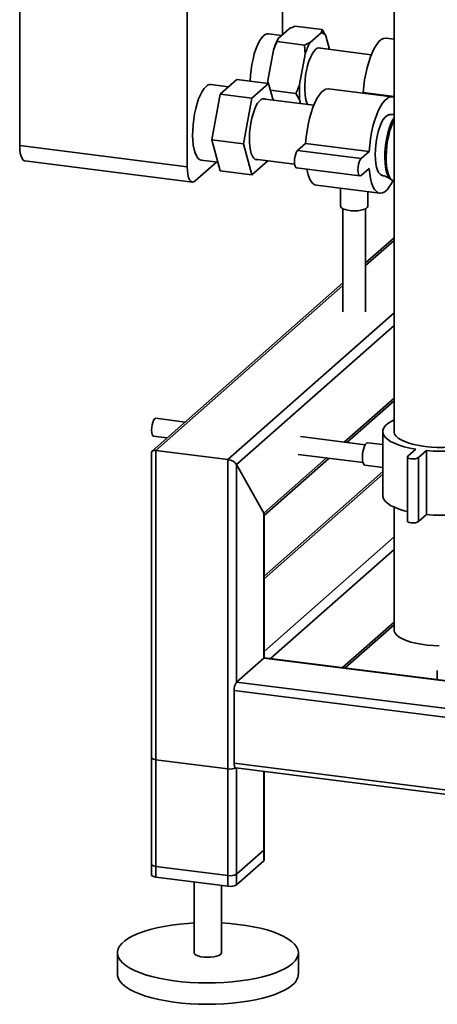
# Paper-space layout 'Blatt1' of a CAD drawing. Units: millimetres. Extents: x 0 to 5940, y 0 to 4200.
# Drawn here: x 4588 to 4742, y 941 to 1303 of the extents above; entities that cross this region are included whole.
import ezdxf

# ---------------------------------------------------------------- set-up
doc = ezdxf.new("R2010")
doc.units = ezdxf.units.MM
doc.header["$LTSCALE"] = 10

psp = doc.layouts.new('Blatt1')

# ---------------------------------------------------------------- linework, layer by layer
at = {"color": 7, "linetype": 'Continuous', "lineweight": 35}
for p, q in [((4587.77, 1653.9), (4587.77, 1257.13)), ((4684.56, 1297.95), (4684.56, 1496.21)), ((4649.5, 1472.81), (4649.5, 1249.35)), ((4725.66, 1343.38), (4725.66, 1151.83)), ((4684.28, 1297.7), (4679.4, 1298.31)), ((4687.07, 1300.16), (4683.02, 1296.59)), ((4699.19, 1299.85), (4689.06, 1301.13)), ((4698.77, 1298.69), (4694.71, 1295.12)), ((4698.77, 1298.69), (4699.19, 1299.85)), ((4683.02, 1296.59), (4682.59, 1295.43)), ((4692.73, 1294.15), (4682.59, 1295.43)), ((4701.9, 1292.54), (4700.57, 1297.5)), ((4725.66, 1296.35), (4722.75, 1296.71)), ((4681.21, 1292.21), (4679.18, 1281.06)), ((4692.9, 1290.74), (4692.73, 1294.15)), ((4717.28, 1290.6), (4697.68, 1293.07)), ((4692.9, 1290.74), (4690.88, 1279.59)), ((4661.63, 1276.07), (4667.75, 1281.47)), ((4679.44, 1280), (4667.75, 1281.47)), ((4679.18, 1281.06), (4679.24, 1280.03)), ((4664.7, 1278.78), (4658.18, 1279.6)), ((4679.44, 1280), (4673.32, 1274.6)), ((4681.09, 1273.86), (4679.44, 1280)), ((4689.5, 1276.37), (4680.1, 1277.56)), ((4724.92, 1275.06), (4701.54, 1278.01)), ((4714.31, 1276.65), (4714.06, 1276.43)), ((4725.66, 1275.22), (4714.31, 1276.65)), ((4658.57, 1259.23), (4661.63, 1276.07)), ((4673.32, 1274.6), (4661.63, 1276.07)), ((4673.32, 1274.6), (4670.26, 1257.76)), ((4696.1, 1271.97), (4677.23, 1274.35)), ((4690.88, 1274.02), (4689.5, 1276.37)), ((4690.88, 1274.02), (4691.26, 1272.58)), ((4670.26, 1257.76), (4658.57, 1259.23)), ((4661.63, 1247.79), (4658.57, 1259.23)), ((4587.77, 1257.13), (4649.5, 1249.35)), ((4670.26, 1257.76), (4673.32, 1246.32)), ((4693.09, 1257.94), (4690.15, 1255.34)), ((4713.53, 1252.39), (4690.15, 1255.34)), ((4716.48, 1254.99), (4693.09, 1257.94)), ((4716.48, 1254.99), (4713.53, 1252.39)), ((4589.67, 1251.46), (4651.41, 1243.68)), ((4654.67, 1251.74), (4660.78, 1250.97)), ((4673.32, 1246.32), (4679.21, 1251.51)), ((4674.43, 1252.11), (4689.02, 1250.27)), ((4652.45, 1244.09), (4660.31, 1251.03)), ((4673.32, 1246.32), (4661.63, 1247.79)), ((4689.73, 1248.89), (4713.11, 1245.94)), ((4713.53, 1246.11), (4716.48, 1248.71)), ((4724.42, 1244.73), (4724.98, 1244.34)), ((4724.97, 1244.38), (4725.66, 1243.92)), ((4697.07, 1242.54), (4720.45, 1239.59)), ((4705.99, 1241.41), (4705.99, 1234.76)), ((4715.99, 1234.76), (4715.99, 1240.15)), ((4706.83, 1233.84), (4706.83, 1195.94)), ((4715.16, 1195.94), (4715.16, 1233.84)), ((4725.66, 1223.21), (4715.16, 1213.95)), ((4715.16, 1212.98), (4725.66, 1222.23)), ((4706.83, 1206.6), (4636.54, 1144.61)), ((4637.93, 1144.87), (4706.83, 1205.63)), ((4664.44, 1141.53), (4725.66, 1195.52)), ((4667.66, 1139.66), (4725.66, 1190.81)), ((4707.33, 1147.93), (4725.66, 1164.09)), ((4708.3, 1147.81), (4725.66, 1163.12)), ((4648.68, 1155.32), (4637.95, 1156.68)), ((4637.11, 1150.06), (4642.02, 1149.44)), ((4715.07, 1146.96), (4691.17, 1149.97)), ((4721.49, 1151.83), (4721.49, 1128.26)), ((4721.49, 1146.99), (4716, 1147.68)), ((4636.32, 1144.12), (4636.32, 988.51)), ((4637.93, 1144.87), (4664.44, 1141.53)), ((4637.93, 987.73), (4637.93, 1144.87)), ((4690.33, 1143.36), (4714.24, 1140.35)), ((4730.61, 1142.45), (4730.61, 1118.88)), ((4733.69, 1145.29), (4730.75, 1142.7)), ((4734.64, 1142.2), (4737.59, 1144.8)), ((4737.59, 1144.8), (4737.59, 1121.23)), ((4664.44, 984.39), (4664.44, 1141.53)), ((4667.66, 1139.66), (4677.68, 1121.78)), ((4667.66, 1059.52), (4667.66, 1139.66)), ((4677.68, 1121.78), (4700.67, 1142.05)), ((4677.84, 1120.94), (4701.64, 1141.93)), ((4714.96, 1139.41), (4721.49, 1138.59)), ((4734.64, 1142.2), (4734.64, 1118.63)), ((4721.49, 1137.04), (4677.84, 1098.54)), ((4677.84, 1097.56), (4721.49, 1136.06)), ((4677.68, 1068.35), (4677.68, 1121.78)), ((4677.84, 1068.45), (4677.84, 1121.24)), ((4725.66, 1123.98), (4725.66, 1078.76)), ((4734.64, 1118.63), (4737.59, 1121.23)), ((4677.84, 1070.85), (4725.66, 1113.02)), ((4680.18, 1068.2), (4725.66, 1108.31)), ((4706.68, 1064.86), (4725.66, 1081.6)), ((4707.65, 1064.74), (4725.66, 1080.62)), ((4667.66, 1059.52), (4677.68, 1068.35)), ((5228.75, 998.92), (4677.68, 1068.35)), ((5228.75, 999.09), (4677.99, 1068.47)), ((4741.59, 1063.77), (4741.59, 1060.46)), ((5228.75, 988.83), (4667.66, 1059.52)), ((5228.02, 985.67), (4666.77, 1056.38)), ((4666.77, 1029.67), (4666.77, 1056.38)), ((4636.32, 1031.72), (4636.32, 992.44)), ((4664.44, 1027.6), (4637.93, 1030.94)), ((4637.93, 991.66), (4637.93, 1030.94)), ((4664.44, 988.32), (4664.44, 1027.6)), ((5228.02, 958.96), (4666.77, 1029.67)), ((4667.35, 1027.97), (5228.59, 957.26)), ((4667.66, 988.81), (4667.66, 1027.93)), ((4667.66, 984.88), (4667.66, 1027.93)), ((4677.68, 997.64), (4677.68, 1026.67)), ((4677.68, 993.71), (4677.68, 1026.67)), ((4677.84, 997.94), (4677.84, 1026.64)), ((4677.84, 994.01), (4677.84, 1026.64)), ((4677.68, 997.64), (4667.66, 988.81)), ((4677.68, 993.71), (4667.66, 984.88)), ((4664.44, 988.32), (4637.93, 991.66)), ((4664.44, 984.39), (4637.93, 987.73)), ((4652.08, 985.95), (4652.08, 959.83)), ((4662.08, 959.83), (4662.08, 984.69)), ((4623.74, 959.83), (4623.74, 951.98)), ((4690.41, 951.98), (4690.41, 959.83))]:
    psp.add_line(p, q, dxfattribs=at)
at = {"color": 7, "linetype": 'Continuous', "lineweight": 35, "flags": 128}
for points in [[(4679.4, 1298.31), (4678.9, 1298.3), (4678.18, 1298.02), (4677.46, 1297.45), (4676.74, 1296.6), (4676.04, 1295.5), (4675.37, 1294.15), (4674.75, 1292.6), (4674.2, 1290.87), (4673.71, 1289.01), (4673.31, 1287.04), (4673, 1285.02), (4672.8, 1282.99), (4672.69, 1280.98), (4672.69, 1280.85)], [(4722.75, 1296.71), (4722.56, 1296.73), (4721.75, 1296.6), (4720.93, 1296.16), (4720.1, 1295.43), (4719.27, 1294.41), (4718.47, 1293.12), (4717.7, 1291.59), (4716.98, 1289.84), (4716.33, 1287.9), (4715.74, 1285.81), (4715.24, 1283.6), (4714.83, 1281.31), (4714.51, 1278.98), (4714.31, 1276.65)], [(4698.58, 1292.96), (4698.03, 1293.1), (4697.39, 1292.97), (4696.74, 1292.54), (4696.09, 1291.82), (4695.45, 1290.83), (4694.85, 1289.61), (4694.3, 1288.17), (4693.82, 1286.56), (4693.42, 1284.83), (4693.11, 1283.02), (4692.9, 1281.18), (4692.79, 1279.36), (4692.79, 1277.62), (4692.9, 1275.99), (4693.11, 1274.53), (4693.42, 1273.27), (4693.82, 1272.25), (4693.85, 1272.2)], [(4679.18, 1281.06), (4679.14, 1280.34), (4679.13, 1280.07)], [(4656.43, 1278.91), (4655.7, 1278.13), (4655, 1277.09), (4654.32, 1275.8), (4653.69, 1274.3), (4653.11, 1272.61), (4652.61, 1270.78), (4652.19, 1268.83), (4651.86, 1266.82), (4651.62, 1264.79), (4651.49, 1262.77), (4651.47, 1260.81), (4651.55, 1258.96), (4651.73, 1257.25), (4652.01, 1255.73), (4652.39, 1254.41), (4652.85, 1253.33), (4653.39, 1252.52), (4654, 1251.99), (4654.65, 1251.74), (4654.67, 1251.74)], [(4701.54, 1278.01), (4701.34, 1278.02), (4700.54, 1277.89), (4699.72, 1277.45), (4698.88, 1276.72), (4698.06, 1275.7), (4697.26, 1274.42), (4696.49, 1272.88), (4695.77, 1271.13), (4695.11, 1269.2), (4694.53, 1267.1), (4694.02, 1264.89), (4693.61, 1262.6), (4693.3, 1260.27), (4693.09, 1257.94)], [(4678.34, 1274.21), (4677.95, 1274.37), (4677.34, 1274.38), (4676.71, 1274.09), (4676.06, 1273.52), (4675.42, 1272.69), (4674.81, 1271.6), (4674.24, 1270.3), (4673.73, 1268.81), (4673.28, 1267.18), (4672.91, 1265.44), (4672.64, 1263.64), (4672.46, 1261.83), (4672.38, 1260.06), (4672.41, 1258.36), (4672.53, 1256.79), (4672.76, 1255.39), (4673.09, 1254.18), (4673.49, 1253.21), (4673.98, 1252.49), (4674.52, 1252.06), (4675.11, 1251.9), (4675.54, 1251.97)], [(4725.66, 1274.82), (4725.5, 1274.9), (4724.73, 1275.07), (4723.93, 1274.94), (4723.1, 1274.51), (4722.27, 1273.77), (4721.45, 1272.76), (4720.64, 1271.47), (4719.87, 1269.94), (4719.16, 1268.19), (4718.5, 1266.25), (4717.91, 1264.16), (4717.41, 1261.95), (4717, 1259.66), (4716.69, 1257.32), (4716.48, 1254.99)], [(4724.09, 1268.45), (4723.66, 1268.43), (4723.01, 1268.14), (4722.36, 1267.57), (4721.71, 1266.71), (4721.09, 1265.6), (4720.52, 1264.26), (4720, 1262.73), (4719.56, 1261.06), (4719.2, 1259.28), (4718.94, 1257.45), (4718.78, 1255.62), (4718.72, 1253.83), (4718.78, 1252.14), (4718.94, 1250.59), (4719.2, 1249.22), (4719.56, 1248.08), (4720, 1247.18), (4720.52, 1246.57), (4721.09, 1246.24), (4721.29, 1246.2)], [(4725.66, 1267.38), (4725.02, 1266.27), (4724.41, 1264.94), (4723.86, 1263.42), (4723.37, 1261.74), (4722.97, 1259.95), (4722.64, 1258.08), (4722.41, 1256.19), (4722.29, 1254.31), (4722.26, 1252.49), (4722.34, 1250.77), (4722.52, 1249.19), (4722.79, 1247.8), (4723.16, 1246.61), (4723.61, 1245.66), (4724.13, 1244.98), (4724.42, 1244.73)], [(4724.98, 1244.34), (4724.97, 1244.35), (4724.41, 1244.91), (4723.91, 1245.75), (4723.49, 1246.85), (4723.16, 1248.18), (4722.92, 1249.71), (4722.79, 1251.4), (4722.77, 1253.22), (4722.84, 1255.13), (4723.03, 1257.07), (4723.31, 1259), (4723.69, 1260.88), (4724.15, 1262.67), (4724.68, 1264.31), (4725.28, 1265.78), (4725.66, 1266.56)], [(4589.67, 1251.46), (4589.59, 1251.48), (4589.08, 1251.75), (4588.63, 1252.34), (4588.26, 1253.2), (4587.99, 1254.32), (4587.82, 1255.65), (4587.77, 1257.13)], [(4690.15, 1255.34), (4689.78, 1254.86), (4689.45, 1254.13), (4689.19, 1253.2), (4689.02, 1252.18), (4688.97, 1251.16), (4689.02, 1250.24), (4689.19, 1249.51), (4689.45, 1249.04), (4689.73, 1248.89)], [(4713.53, 1252.39), (4713.17, 1251.92), (4712.84, 1251.18), (4712.58, 1250.26), (4712.41, 1249.23), (4712.35, 1248.21), (4712.41, 1247.29), (4712.58, 1246.56), (4712.84, 1246.1), (4713.17, 1245.94), (4713.53, 1246.11)], [(4649.5, 1249.35), (4649.56, 1247.87), (4649.73, 1246.54), (4650, 1245.43), (4650.37, 1244.56), (4650.81, 1243.98), (4651.32, 1243.7), (4651.88, 1243.74), (4652.45, 1244.09)], [(4693.51, 1248.41), (4693.61, 1247.91), (4694.02, 1246.34), (4694.53, 1245.02), (4695.11, 1243.96), (4695.77, 1243.18), (4696.49, 1242.7), (4697.07, 1242.54)], [(4716.48, 1248.71), (4716.69, 1246.74), (4717, 1244.96), (4717.41, 1243.4), (4717.91, 1242.07), (4718.5, 1241.01), (4719.16, 1240.23), (4719.87, 1239.75), (4720.64, 1239.58), (4721.45, 1239.71), (4722.27, 1240.14), (4723.1, 1240.88), (4723.93, 1241.89), (4724.73, 1243.18), (4725.25, 1244.18)], [(4715.99, 1234.76), (4715.99, 1234.68), (4715.77, 1234.27), (4715.26, 1233.89), (4714.47, 1233.56), (4713.47, 1233.31), (4712.31, 1233.15), (4711.07, 1233.09), (4709.83, 1233.14), (4708.65, 1233.29), (4707.63, 1233.53), (4706.81, 1233.85), (4706.26, 1234.22), (4706.01, 1234.63), (4705.99, 1234.76)], [(4636.35, 1152.33), (4636.4, 1153.3), (4636.56, 1154.28), (4636.8, 1155.18), (4637.1, 1155.91), (4637.44, 1156.43), (4637.79, 1156.66), (4637.95, 1156.68)], [(4725.66, 1156.1), (4724.58, 1155.56), (4723.39, 1154.8), (4722.48, 1153.99), (4721.86, 1153.16), (4721.54, 1152.31), (4721.52, 1151.45), (4721.8, 1150.6), (4722.39, 1149.76), (4723.26, 1148.95), (4724.42, 1148.19), (4725.84, 1147.47), (4727.5, 1146.81), (4729.38, 1146.23), (4731.45, 1145.72), (4733.69, 1145.29)], [(4737.59, 1144.8), (4740.11, 1144.63), (4742.67, 1144.55), (4745.25, 1144.58), (4747.8, 1144.7), (4750.28, 1144.93), (4752.67, 1145.25), (4754.93, 1145.66), (4757.03, 1146.16), (4758.93, 1146.74), (4760.62, 1147.38), (4762.07, 1148.09), (4763.26, 1148.86), (4764.17, 1149.66), (4764.79, 1150.49), (4765.11, 1151.34), (4765.13, 1152.2), (4764.84, 1153.05), (4764.26, 1153.89), (4763.39, 1154.7), (4762.23, 1155.47), (4761.03, 1156.09)], [(4637.11, 1150.06), (4637.1, 1150.06), (4636.8, 1150.26), (4636.56, 1150.74), (4636.4, 1151.45), (4636.35, 1152.33)], [(4725.66, 1151.83), (4725.67, 1151.64), (4725.89, 1150.87), (4726.41, 1150.12), (4727.22, 1149.4), (4728.31, 1148.72), (4729.65, 1148.1), (4731.23, 1147.53), (4733.01, 1147.04), (4734.97, 1146.64), (4737.08, 1146.32)], [(4737.08, 1146.32), (4739.29, 1146.09), (4741.57, 1145.97), (4743.88, 1145.94), (4746.18, 1146.01), (4748.43, 1146.19), (4750.59, 1146.46), (4752.63, 1146.82), (4754.51, 1147.27), (4756.2, 1147.79), (4757.67, 1148.39), (4758.89, 1149.04), (4759.85, 1149.74), (4760.52, 1150.48), (4760.9, 1151.24), (4760.99, 1151.83)], [(4714.01, 1142.25), (4714.06, 1143.36), (4714.22, 1144.48), (4714.48, 1145.53), (4714.8, 1146.44), (4715.18, 1147.13), (4715.58, 1147.56), (4715.97, 1147.68), (4716, 1147.68)], [(4730.75, 1142.7), (4730.61, 1142.43), (4730.8, 1142.16), (4731.27, 1141.94), (4731.96, 1141.8), (4732.76, 1141.76), (4733.55, 1141.82), (4734.21, 1141.98), (4734.64, 1142.2)], [(4714.96, 1139.41), (4714.8, 1139.46), (4714.48, 1139.79), (4714.22, 1140.4), (4714.06, 1141.24), (4714.01, 1142.25)], [(4721.49, 1128.26), (4721.52, 1127.88), (4721.8, 1127.03), (4722.39, 1126.19), (4723.26, 1125.38), (4724.42, 1124.62), (4725.84, 1123.9), (4727.5, 1123.24), (4729.38, 1122.66), (4730.61, 1122.34)], [(4737.59, 1121.23), (4740.11, 1121.06), (4742.67, 1120.98), (4745.25, 1121.01), (4747.8, 1121.13), (4750.28, 1121.36), (4752.67, 1121.68), (4754.93, 1122.09), (4757.03, 1122.59), (4758.93, 1123.17), (4760.62, 1123.81), (4762.07, 1124.52), (4763.26, 1125.29), (4764.17, 1126.09), (4764.79, 1126.92), (4765.11, 1127.77), (4765.16, 1128.26)], [(4730.61, 1118.88), (4730.61, 1118.86), (4730.8, 1118.59), (4731.27, 1118.37), (4731.96, 1118.23), (4732.76, 1118.19), (4733.55, 1118.25), (4734.21, 1118.4), (4734.64, 1118.63)], [(4725.66, 1078.76), (4725.71, 1078.32), (4726.03, 1077.55), (4726.65, 1076.81), (4727.55, 1076.1), (4728.73, 1075.44), (4730.15, 1074.83), (4731.8, 1074.29), (4733.65, 1073.83), (4735.66, 1073.45), (4737.81, 1073.16), (4740.04, 1072.97), (4742.34, 1072.88)], [(4677.68, 1068.35), (4677.85, 1068.46), (4677.99, 1068.47)], [(4677.92, 1068.47), (4677.87, 1068.53), (4677.84, 1068.57)], [(4636.32, 1031.72), (4636.32, 1031.7), (4636.38, 1031.54), (4636.54, 1031.38), (4636.78, 1031.24), (4637.1, 1031.12), (4637.49, 1031.02), (4637.93, 1030.94)], [(4667.35, 1027.97), (4667.32, 1027.97), (4667.17, 1028.05), (4667.03, 1028.23), (4666.92, 1028.49), (4666.84, 1028.82), (4666.79, 1029.22), (4666.77, 1029.67)], [(4677.84, 997.94), (4677.8, 997.8), (4677.68, 997.64)], [(4677.84, 994.01), (4677.8, 993.87), (4677.68, 993.71)], [(4637.93, 991.66), (4637.49, 991.73), (4637.1, 991.83), (4636.78, 991.96), (4636.54, 992.1), (4636.38, 992.25), (4636.32, 992.41), (4636.32, 992.44)], [(4637.93, 987.73), (4637.49, 987.8), (4637.1, 987.9), (4636.78, 988.03), (4636.54, 988.17), (4636.38, 988.32), (4636.32, 988.49), (4636.32, 988.51)], [(4688.26, 955.9), (4687.02, 954.95), (4685.51, 954.03), (4683.76, 953.17), (4681.77, 952.37), (4679.57, 951.63), (4677.16, 950.97), (4674.58, 950.38), (4671.85, 949.87), (4668.99, 949.45), (4666.02, 949.13), (4662.97, 948.9), (4659.88, 948.76), (4656.75, 948.72), (4653.63, 948.78), (4650.54, 948.94), (4647.51, 949.19), (4644.56, 949.53), (4641.73, 949.97), (4639.02, 950.49), (4636.48, 951.1), (4634.11, 951.78), (4631.95, 952.53), (4630.01, 953.35), (4628.31, 954.22), (4626.86, 955.14), (4625.67, 956.11), (4624.76, 957.1), (4624.14, 958.12), (4623.8, 959.16), (4623.76, 960.2), (4624.01, 961.24), (4624.55, 962.26), (4625.38, 963.27), (4626.48, 964.24), (4627.86, 965.18), (4629.49, 966.07), (4631.36, 966.9), (4633.46, 967.67), (4635.77, 968.38), (4638.26, 969), (4640.92, 969.55), (4643.72, 970.01), (4646.64, 970.38), (4649.65, 970.66), (4652.08, 970.82)], [(4662.08, 970.82), (4665.13, 970.61), (4668.13, 970.31), (4671.02, 969.92), (4673.8, 969.44), (4676.42, 968.88), (4678.88, 968.24), (4681.15, 967.52), (4683.2, 966.73), (4685.02, 965.89), (4686.6, 964.99), (4687.92, 964.04), (4688.97, 963.06), (4689.74, 962.05), (4690.22, 961.02), (4690.41, 959.98), (4690.3, 958.94), (4689.91, 957.91), (4689.22, 956.89), (4688.26, 955.9)], [(4652.08, 959.83), (4652.08, 959.81), (4652.25, 959.39), (4652.73, 959.01), (4653.49, 958.67), (4654.46, 958.41), (4655.61, 958.24), (4656.84, 958.17), (4658.09, 958.2), (4659.28, 958.34), (4660.32, 958.56), (4661.17, 958.87), (4661.75, 959.24)], [(4661.75, 959.24), (4662.05, 959.65), (4662.08, 959.83)], [(4688.26, 948.05), (4687.02, 947.09), (4685.51, 946.18), (4683.76, 945.32), (4681.77, 944.51), (4679.57, 943.77), (4677.16, 943.11), (4674.58, 942.52), (4671.85, 942.02), (4668.99, 941.6), (4666.02, 941.27), (4662.97, 941.04), (4659.88, 940.9), (4656.75, 940.86), (4653.63, 940.92), (4650.54, 941.08), (4647.51, 941.33), (4644.56, 941.68), (4641.73, 942.11), (4639.02, 942.64), (4636.48, 943.24), (4634.11, 943.92), (4631.95, 944.67), (4630.01, 945.49), (4628.31, 946.36), (4626.86, 947.29), (4625.67, 948.25), (4624.76, 949.25), (4624.14, 950.27), (4623.8, 951.3), (4623.74, 951.98)]]:
    psp.add_lwpolyline(points, dxfattribs=at)
at = {"color": 7, "linetype": 'Continuous', "lineweight": 35}
for centre, radius, start, end in [((4698.38, 1296.13), 2.58, 31.9275, 81.4079), ((4705.89, 1284.58), 25.83, 152.3014, 162.8209), ((4717.58, 1283.11), 25.83, 152.3014, 162.8209), ((4658.03, 1277.41), 2.2, 86.1443, 136.9421), ((4732.76, 1276.81), 41.98, 176.1991, 183.8009), ((4671.69, 1056.69), 4.92, 144.9309, 183.5931), ((4665.35, 1032.98), 5.46, 260.3732, 292.7457), ((4665.36, 993.16), 4.92, 259.2261, 297.8883), ((4665.36, 989.23), 4.92, 259.2261, 297.8883), ((4685.04, 952.36), 5.38, 306.6907, 355.8614)]:
    psp.add_arc(centre, radius, start, end, dxfattribs=at)
for centre, start_param, end_param in [((4638.82, 1143.29), 2.144179, 3.353608), ((4665.32, 1139.95), 0.573383, 2.144179), ((4675.34, 1122.07), 0.212016, 0.573383)]:
    psp.add_ellipse(centre, major_axis=(2.44, -1.1), ratio=0.476834, start_param=start_param, end_param=end_param, dxfattribs=at)
for points, knots in [([(4689.06, 1301.13), (4688.41, 1300.83), (4687.73, 1300.51), (4687.11, 1300.18), (4687.07, 1300.16)], [0, 0, 0, 0, 0.942314, 1, 1, 1, 1]), ([(4699.19, 1299.85), (4699.44, 1299.45), (4699.94, 1298.67), (4700.36, 1297.89), (4700.57, 1297.5)], [0, 0, 0, 0, 0.511569, 1, 1, 1, 1]), ([(4682.59, 1295.43), (4682.34, 1294.89), (4681.85, 1293.83), (4681.42, 1292.74), (4681.21, 1292.21)], [0, 0, 0, 0, 0.511569, 1, 1, 1, 1]), ([(4692.73, 1294.15), (4693.37, 1294.45), (4694.06, 1294.77), (4694.68, 1295.1), (4694.71, 1295.12)], [0, 0, 0, 0, 0.942314, 1, 1, 1, 1]), ([(4689.5, 1276.37), (4689.75, 1276.91), (4690.24, 1277.97), (4690.67, 1279.06), (4690.88, 1279.59)], [0, 0, 0, 0, 0.511569, 1, 1, 1, 1]), ([(4725.66, 1268.65), (4725.38, 1268.6), (4724.83, 1268.5), (4724.24, 1268.53), (4723.95, 1268.55)], [0, 0, 0, 0, 0.50671, 1, 1, 1, 1]), ([(4721.14, 1246.14), (4721.31, 1246.11), (4721.98, 1245.99), (4723.04, 1245.54), (4723.96, 1245.07), (4724.33, 1244.78), (4724.38, 1244.75)], [0, 0, 0, 0, 0.137373, 0.551253, 0.943744, 1, 1, 1, 1])]:
    psp.add_open_spline(points, degree=3, knots=knots, dxfattribs=at)

doc.saveas('drawing.dxf')
